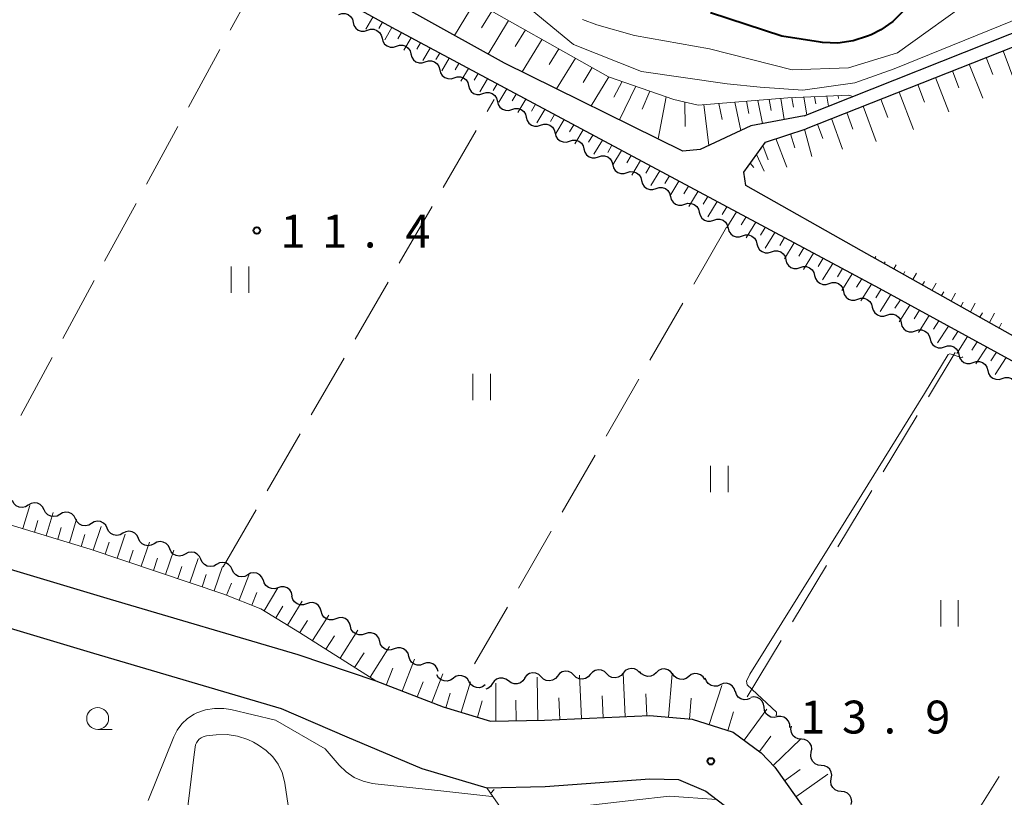
# Model space of a CAD drawing. Units: metres. Extents: x -78000 to -76000, y 31500 to 33000.
# Drawn here: x -77379 to -77267, y 32500 to 32589 of the extents above; entities that cross this region are included whole.
import ezdxf

# ---------------------------------------------------------------- set-up
doc = ezdxf.new("R2010")
doc.units = ezdxf.units.M
for name, color, linetype, lineweight in [('210100_道路縁(街区線)', 7, 'Continuous', 30), ('510200_細流', 7, 'Continuous', 30), ('610111_人工斜面(上)', 7, 'Continuous', 30), ('610199_人工斜面(ヒゲ)', 7, 'Continuous', 30), ('630200_耕地界', 7, 'Continuous', 30), ('631100_田', 7, 'Continuous', 13), ('633100_広葉樹林', 7, 'Continuous', 13), ('710100_等高線(計曲線)', 7, 'Continuous', 40), ('710200_等高線(主曲線)', 7, 'Continuous', 13), ('731200_図化機測定による標高点', 7, 'Continuous', 40)]:
    doc.layers.add(name, color=color, linetype=linetype, lineweight=lineweight)
doc.styles.add('Style-WORKING', font='MS Gothic.ttf')

msp = doc.modelspace()

# ---------------------------------------------------------------- linework, layer by layer
at = {"layer": '210100_道路縁(街区線)', "linetype": 'Continuous', "lineweight": 30, "flags": 128}
for points in [[(-77289.63, 32577.94), (-77295.73, 32576.79), (-77301.5, 32574.07), (-77303.46, 32573.91), (-77323.81, 32583.93), (-77410.01, 32631.82), (-77478.47, 32668.89), (-77496.74, 32678.22), (-77507.05, 32683.2), (-77514.69, 32686.22), (-77520.96, 32689.7), (-77523.81, 32692.26), (-77524.9, 32694.35), (-77526.25, 32696.95), (-77527.09, 32701.35), (-77527.65, 32708.57), (-77528.34, 32720.28), (-77529.09, 32724.6), (-77529.62, 32726.23), (-77529.81, 32726.82), (-77530.6, 32728.31), (-77517.35, 32743.46), (-77505.41, 32757.49)], [(-77508.89, 32681.45), (-77443.77, 32646.94), (-77402.17, 32624.09), (-77336.67, 32588.02), (-77281.08, 32558.26), (-77260.64, 32547.08)], [(-77596.1, 32654.61), (-77584.68, 32643.22), (-77566.02, 32624.46), (-77561.98, 32620.74), (-77558.96, 32618.75), (-77548.99, 32614.57), (-77533.18, 32607.38), (-77521.16, 32600.83), (-77510.41, 32593.28), (-77505.18, 32589.35), (-77501, 32585.25), (-77491.26, 32574.81), (-77483.13, 32567.11), (-77476.6, 32561.6), (-77466.41, 32554.89), (-77459.95, 32551.54), (-77450.2, 32547.43), (-77433.74, 32542.37), (-77401.84, 32532.72), (-77368.75, 32522.81), (-77347.37, 32516.5)], [(-77289.63, 32577.94), (-77263.6, 32588.28)], [(-77263.06, 32586.87), (-77289.41, 32576.46)], [(-77239.9, 32539.1), (-77240.16, 32539.18), (-77242.45, 32539.84), (-77245.4, 32541.36), (-77283.11, 32562.55), (-77296.31, 32569.97), (-77296.53, 32571.5), (-77294.05, 32574.94), (-77289.41, 32576.46)], [(-77493.16, 32567.62), (-77487.67, 32562.42), (-77480.68, 32556.51), (-77469.84, 32549.38), (-77462.82, 32545.74), (-77452.49, 32541.39), (-77435.68, 32536.21), (-77419.71, 32531.39), (-77403.75, 32526.56), (-77370.64, 32516.64), (-77349.24, 32510.36), (-77341.77, 32507.1), (-77333.24, 32503.5), (-77325.8, 32501.3), (-77319.16, 32501.46), (-77307.25, 32502.34), (-77303.95, 32502.23), (-77300.86, 32500.91), (-77298.11, 32498.82)], [(-77347.37, 32516.5), (-77338.47, 32513.48), (-77330.8, 32510.52), (-77325.41, 32508.91), (-77319.25, 32509), (-77307.28, 32509.54), (-77302.41, 32509.12), (-77297.75, 32507.64), (-77294.55, 32505.29), (-77292.98, 32503.64), (-77284.65, 32491.95), (-77269, 32468.11), (-77268.83, 32467.9), (-77266.33, 32466.19), (-77265.45, 32465.87), (-77262.78, 32466.37), (-77247.87, 32477.77), (-77246.77, 32478.79)]]:
    msp.add_lwpolyline(points, dxfattribs=at)
at = {"layer": '510200_細流', "linetype": 'Continuous', "lineweight": 30, "flags": 128}
for points in [[(-77342.694, 32589.48), (-77342.346, 32589.595), (-77341.979, 32589.59), (-77341.631, 32589.469), (-77341.343, 32589.242), (-77341.141, 32588.936), (-77341.05, 32588.58)], [(-77341.05, 32588.58), (-77340.958, 32588.225), (-77340.757, 32587.918), (-77340.468, 32587.692), (-77340.121, 32587.57), (-77339.754, 32587.565), (-77339.405, 32587.68)], [(-77339.405, 32587.68), (-77339.056, 32587.794), (-77338.689, 32587.79), (-77338.342, 32587.668), (-77338.053, 32587.441), (-77337.852, 32587.135), (-77337.76, 32586.779)], [(-77337.76, 32586.779), (-77337.669, 32586.424), (-77337.467, 32586.117), (-77337.179, 32585.891), (-77336.831, 32585.769), (-77336.464, 32585.765), (-77336.116, 32585.879)], [(-77336.116, 32585.879), (-77335.767, 32585.994), (-77335.4, 32585.989), (-77335.053, 32585.867), (-77334.764, 32585.641), (-77334.562, 32585.334), (-77334.471, 32584.979)], [(-77334.471, 32584.979), (-77334.379, 32584.623), (-77334.178, 32584.317), (-77333.889, 32584.09), (-77333.542, 32583.969), (-77333.175, 32583.964), (-77332.826, 32584.078)], [(-77332.826, 32584.078), (-77332.477, 32584.193), (-77332.111, 32584.188), (-77331.763, 32584.067), (-77331.475, 32583.84), (-77331.273, 32583.534), (-77331.182, 32583.178)], [(-77331.182, 32583.178), (-77331.091, 32582.822), (-77330.89, 32582.515), (-77330.601, 32582.288), (-77330.254, 32582.166), (-77329.887, 32582.161), (-77329.538, 32582.275)], [(-77329.538, 32582.275), (-77329.189, 32582.389), (-77328.823, 32582.384), (-77328.476, 32582.261), (-77328.187, 32582.034), (-77327.986, 32581.728), (-77327.895, 32581.372)], [(-77327.895, 32581.372), (-77327.804, 32581.016), (-77327.603, 32580.709), (-77327.315, 32580.482), (-77326.968, 32580.36), (-77326.601, 32580.355), (-77326.252, 32580.469)], [(-77326.252, 32580.469), (-77325.903, 32580.583), (-77325.536, 32580.578), (-77325.189, 32580.455), (-77324.901, 32580.228), (-77324.7, 32579.922), (-77324.609, 32579.566)], [(-77324.609, 32579.566), (-77324.517, 32579.21), (-77324.316, 32578.904), (-77324.028, 32578.677), (-77323.681, 32578.555), (-77323.314, 32578.55), (-77322.965, 32578.664)], [(-77322.965, 32578.664), (-77322.616, 32578.778), (-77322.249, 32578.773), (-77321.902, 32578.651), (-77321.614, 32578.424), (-77321.412, 32578.117), (-77321.321, 32577.762)], [(-77321.321, 32577.762), (-77321.23, 32577.406), (-77321.029, 32577.099), (-77320.74, 32576.873), (-77320.393, 32576.751), (-77320.027, 32576.745), (-77319.678, 32576.86)], [(-77319.678, 32576.86), (-77319.329, 32576.974), (-77318.962, 32576.969), (-77318.615, 32576.847), (-77318.326, 32576.62), (-77318.125, 32576.313), (-77318.034, 32575.957)], [(-77318.034, 32575.957), (-77317.943, 32575.602), (-77317.742, 32575.295), (-77317.453, 32575.068), (-77317.106, 32574.946), (-77316.739, 32574.941), (-77316.39, 32575.055)], [(-77316.39, 32575.055), (-77316.041, 32575.169), (-77315.674, 32575.164), (-77315.327, 32575.042), (-77315.039, 32574.815), (-77314.838, 32574.509), (-77314.747, 32574.153)], [(-77314.747, 32574.153), (-77314.655, 32573.797), (-77314.454, 32573.491), (-77314.166, 32573.264), (-77313.819, 32573.142), (-77313.452, 32573.137), (-77313.103, 32573.251)], [(-77313.103, 32573.251), (-77312.754, 32573.365), (-77312.387, 32573.36), (-77312.04, 32573.238), (-77311.752, 32573.011), (-77311.55, 32572.704), (-77311.459, 32572.349)], [(-77311.459, 32572.349), (-77311.368, 32571.993), (-77311.167, 32571.686), (-77310.878, 32571.459), (-77310.531, 32571.337), (-77310.164, 32571.332), (-77309.815, 32571.446)], [(-77309.815, 32571.446), (-77309.466, 32571.561), (-77309.1, 32571.555), (-77308.753, 32571.433), (-77308.464, 32571.207), (-77308.263, 32570.9), (-77308.172, 32570.544)], [(-77308.172, 32570.544), (-77308.081, 32570.188), (-77307.879, 32569.882), (-77307.591, 32569.655), (-77307.244, 32569.533), (-77306.877, 32569.528), (-77306.528, 32569.642)], [(-77306.528, 32569.642), (-77306.179, 32569.756), (-77305.812, 32569.751), (-77305.465, 32569.629), (-77305.177, 32569.402), (-77304.976, 32569.096), (-77304.884, 32568.74)], [(-77304.884, 32568.74), (-77304.793, 32568.384), (-77304.592, 32568.077), (-77304.304, 32567.851), (-77303.957, 32567.729), (-77303.59, 32567.723), (-77303.241, 32567.838)], [(-77303.241, 32567.838), (-77302.892, 32567.952), (-77302.525, 32567.947), (-77302.178, 32567.825), (-77301.889, 32567.598), (-77301.688, 32567.291), (-77301.597, 32566.935)], [(-77301.597, 32566.935), (-77301.506, 32566.58), (-77301.305, 32566.273), (-77301.016, 32566.046), (-77300.669, 32565.924), (-77300.302, 32565.919), (-77299.953, 32566.033)], [(-77299.953, 32566.033), (-77299.604, 32566.147), (-77299.238, 32566.142), (-77298.891, 32566.02), (-77298.602, 32565.793), (-77298.401, 32565.487), (-77298.31, 32565.131)], [(-77298.31, 32565.131), (-77298.219, 32564.775), (-77298.017, 32564.469), (-77297.729, 32564.242), (-77297.382, 32564.12), (-77297.015, 32564.115), (-77296.666, 32564.229)], [(-77296.666, 32564.229), (-77296.317, 32564.343), (-77295.95, 32564.338), (-77295.603, 32564.216), (-77295.315, 32563.989), (-77295.113, 32563.682), (-77295.022, 32563.327)], [(-77295.022, 32563.327), (-77294.931, 32562.971), (-77294.73, 32562.664), (-77294.442, 32562.437), (-77294.095, 32562.315), (-77293.728, 32562.31), (-77293.379, 32562.424)], [(-77293.379, 32562.424), (-77293.03, 32562.539), (-77292.663, 32562.533), (-77292.316, 32562.411), (-77292.027, 32562.185), (-77291.826, 32561.878), (-77291.735, 32561.522)], [(-77291.735, 32561.522), (-77291.644, 32561.166), (-77291.443, 32560.86), (-77291.154, 32560.633), (-77290.807, 32560.511), (-77290.44, 32560.506), (-77290.091, 32560.62)], [(-77290.091, 32560.62), (-77289.742, 32560.734), (-77289.376, 32560.729), (-77289.029, 32560.607), (-77288.74, 32560.38), (-77288.539, 32560.073), (-77288.448, 32559.718)], [(-77288.448, 32559.718), (-77288.357, 32559.362), (-77288.155, 32559.055), (-77287.867, 32558.829), (-77287.52, 32558.706), (-77287.153, 32558.701), (-77286.804, 32558.816)], [(-77286.804, 32558.816), (-77286.455, 32558.93), (-77286.088, 32558.925), (-77285.741, 32558.802), (-77285.453, 32558.576), (-77285.252, 32558.269), (-77285.16, 32557.913)], [(-77285.16, 32557.913), (-77285.069, 32557.558), (-77284.868, 32557.251), (-77284.58, 32557.024), (-77284.233, 32556.902), (-77283.866, 32556.897), (-77283.517, 32557.011)], [(-77283.517, 32557.011), (-77283.168, 32557.125), (-77282.801, 32557.12), (-77282.454, 32556.998), (-77282.165, 32556.771), (-77281.964, 32556.465), (-77281.873, 32556.109)], [(-77281.873, 32556.109), (-77281.782, 32555.753), (-77281.581, 32555.446), (-77281.292, 32555.22), (-77280.945, 32555.098), (-77280.578, 32555.093), (-77280.229, 32555.207)], [(-77280.229, 32555.207), (-77279.88, 32555.321), (-77279.514, 32555.316), (-77279.167, 32555.194), (-77278.878, 32554.967), (-77278.677, 32554.66), (-77278.586, 32554.304)], [(-77278.586, 32554.304), (-77278.495, 32553.949), (-77278.293, 32553.642), (-77278.005, 32553.415), (-77277.658, 32553.293), (-77277.291, 32553.288), (-77276.942, 32553.402)], [(-77276.942, 32553.402), (-77276.593, 32553.516), (-77276.226, 32553.511), (-77275.879, 32553.389), (-77275.591, 32553.162), (-77275.39, 32552.856), (-77275.298, 32552.5)], [(-77275.298, 32552.5), (-77275.207, 32552.144), (-77275.006, 32551.838), (-77274.718, 32551.611), (-77274.371, 32551.489), (-77274.004, 32551.484), (-77273.655, 32551.598)], [(-77273.655, 32551.598), (-77273.306, 32551.712), (-77272.939, 32551.707), (-77272.592, 32551.585), (-77272.303, 32551.358), (-77272.102, 32551.051), (-77272.011, 32550.696)], [(-77272.011, 32550.696), (-77271.92, 32550.34), (-77271.719, 32550.033), (-77271.43, 32549.806), (-77271.083, 32549.684), (-77270.717, 32549.679), (-77270.368, 32549.793)], [(-77270.368, 32549.793), (-77270.019, 32549.907), (-77269.652, 32549.902), (-77269.305, 32549.78), (-77269.016, 32549.553), (-77268.815, 32549.247), (-77268.724, 32548.891)], [(-77268.724, 32548.891), (-77268.633, 32548.535), (-77268.432, 32548.228), (-77268.143, 32548.002), (-77267.796, 32547.88), (-77267.429, 32547.874), (-77267.08, 32547.988)], [(-77267.08, 32547.988), (-77266.731, 32548.103), (-77266.365, 32548.097), (-77266.018, 32547.975), (-77265.729, 32547.749), (-77265.528, 32547.442), (-77265.437, 32547.086)], [(-77378.083, 32533.528), (-77378.399, 32533.341), (-77378.758, 32533.266), (-77379.124, 32533.31), (-77379.455, 32533.469), (-77379.718, 32533.725), (-77379.884, 32534.052)], [(-77376.283, 32533.004), (-77376.449, 32533.331), (-77376.712, 32533.587), (-77377.043, 32533.746), (-77377.408, 32533.79), (-77377.767, 32533.715), (-77378.083, 32533.528)], [(-77374.483, 32532.479), (-77374.799, 32532.292), (-77375.158, 32532.218), (-77375.523, 32532.262), (-77375.854, 32532.42), (-77376.117, 32532.676), (-77376.283, 32533.004)], [(-77372.683, 32531.955), (-77372.849, 32532.283), (-77373.112, 32532.538), (-77373.443, 32532.697), (-77373.808, 32532.741), (-77374.167, 32532.667), (-77374.483, 32532.479)], [(-77370.882, 32531.431), (-77371.198, 32531.244), (-77371.558, 32531.169), (-77371.923, 32531.213), (-77372.254, 32531.372), (-77372.517, 32531.628), (-77372.683, 32531.955)], [(-77369.082, 32530.907), (-77369.248, 32531.234), (-77369.511, 32531.49), (-77369.842, 32531.649), (-77370.207, 32531.693), (-77370.567, 32531.618), (-77370.882, 32531.431)], [(-77367.302, 32530.318), (-77367.625, 32530.143), (-77367.987, 32530.082), (-77368.35, 32530.14), (-77368.675, 32530.311), (-77368.928, 32530.577), (-77369.081, 32530.91)], [(-77365.523, 32529.726), (-77365.677, 32530.06), (-77365.93, 32530.325), (-77366.254, 32530.496), (-77366.618, 32530.554), (-77366.979, 32530.493), (-77367.302, 32530.318)], [(-77363.744, 32529.134), (-77364.067, 32528.959), (-77364.429, 32528.898), (-77364.792, 32528.956), (-77365.116, 32529.127), (-77365.37, 32529.393), (-77365.523, 32529.726)], [(-77361.965, 32528.542), (-77362.118, 32528.875), (-77362.372, 32529.141), (-77362.696, 32529.312), (-77363.059, 32529.37), (-77363.421, 32529.309), (-77363.744, 32529.134)], [(-77360.186, 32527.95), (-77360.509, 32527.775), (-77360.87, 32527.714), (-77361.234, 32527.772), (-77361.558, 32527.943), (-77361.811, 32528.208), (-77361.965, 32528.542)], [(-77358.407, 32527.358), (-77358.56, 32527.691), (-77358.813, 32527.957), (-77359.138, 32528.128), (-77359.501, 32528.186), (-77359.863, 32528.125), (-77360.186, 32527.95)], [(-77356.628, 32526.766), (-77356.951, 32526.591), (-77357.312, 32526.53), (-77357.676, 32526.587), (-77358, 32526.759), (-77358.253, 32527.024), (-77358.407, 32527.358)], [(-77354.849, 32526.174), (-77355.002, 32526.507), (-77355.255, 32526.773), (-77355.58, 32526.944), (-77355.943, 32527.001), (-77356.305, 32526.94), (-77356.628, 32526.765)], [(-77353.07, 32525.582), (-77353.392, 32525.407), (-77353.754, 32525.346), (-77354.117, 32525.403), (-77354.442, 32525.575), (-77354.695, 32525.84), (-77354.849, 32526.174)], [(-77351.29, 32524.99), (-77351.444, 32525.324), (-77351.697, 32525.589), (-77352.022, 32525.76), (-77352.385, 32525.818), (-77352.747, 32525.757), (-77353.07, 32525.582)], [(-77349.637, 32524.113), (-77349.987, 32524.002), (-77350.353, 32524.01), (-77350.7, 32524.135), (-77350.986, 32524.364), (-77351.185, 32524.672), (-77351.274, 32525.028)], [(-77348, 32523.199), (-77348.088, 32523.555), (-77348.287, 32523.863), (-77348.574, 32524.092), (-77348.92, 32524.217), (-77349.287, 32524.225), (-77349.637, 32524.113)], [(-77346.362, 32522.286), (-77346.708, 32522.162), (-77347.075, 32522.157), (-77347.425, 32522.269), (-77347.72, 32522.488), (-77347.929, 32522.789), (-77348.03, 32523.142)], [(-77344.695, 32521.429), (-77344.795, 32521.782), (-77345.005, 32522.083), (-77345.3, 32522.302), (-77345.65, 32522.414), (-77346.017, 32522.409), (-77346.362, 32522.286)], [(-77343.027, 32520.572), (-77343.372, 32520.449), (-77343.739, 32520.444), (-77344.09, 32520.556), (-77344.384, 32520.775), (-77344.594, 32521.076), (-77344.695, 32521.429)], [(-77341.359, 32519.715), (-77341.46, 32520.068), (-77341.669, 32520.369), (-77341.964, 32520.588), (-77342.314, 32520.701), (-77342.681, 32520.696), (-77343.026, 32520.573)], [(-77339.692, 32518.856), (-77340.038, 32518.733), (-77340.405, 32518.728), (-77340.755, 32518.841), (-77341.05, 32519.06), (-77341.259, 32519.361), (-77341.359, 32519.715)], [(-77338.025, 32517.998), (-77338.126, 32518.351), (-77338.335, 32518.652), (-77338.63, 32518.871), (-77338.98, 32518.984), (-77339.347, 32518.98), (-77339.692, 32518.856)], [(-77336.358, 32517.14), (-77336.704, 32517.016), (-77337.071, 32517.012), (-77337.421, 32517.124), (-77337.716, 32517.343), (-77337.925, 32517.645), (-77338.025, 32517.998)], [(-77334.691, 32516.281), (-77334.792, 32516.634), (-77335.001, 32516.936), (-77335.296, 32517.155), (-77335.646, 32517.268), (-77336.013, 32517.263), (-77336.358, 32517.14)], [(-77333.024, 32515.423), (-77333.37, 32515.3), (-77333.737, 32515.295), (-77334.087, 32515.408), (-77334.382, 32515.627), (-77334.591, 32515.928), (-77334.691, 32516.281)], [(-77331.357, 32514.565), (-77331.458, 32514.918), (-77331.667, 32515.219), (-77331.962, 32515.438), (-77332.312, 32515.551), (-77332.679, 32515.546), (-77333.024, 32515.423)], [(-77329.664, 32513.78), (-77329.965, 32513.569), (-77330.317, 32513.467), (-77330.684, 32513.482), (-77331.027, 32513.615), (-77331.309, 32513.85), (-77331.5, 32514.163)], [(-77327.828, 32513.401), (-77328.021, 32513.713), (-77328.305, 32513.946), (-77328.648, 32514.076), (-77329.015, 32514.089), (-77329.367, 32513.985), (-77329.666, 32513.772)], [(-77319.635, 32513.948), (-77319.899, 32514.204), (-77320.232, 32514.359), (-77320.596, 32514.401), (-77320.956, 32514.323), (-77321.271, 32514.135), (-77321.508, 32513.855)], [(-77317.763, 32514.042), (-77318, 32513.762), (-77318.315, 32513.574), (-77318.674, 32513.496), (-77319.039, 32513.538), (-77319.371, 32513.693), (-77319.635, 32513.948)], [(-77315.89, 32514.136), (-77316.154, 32514.392), (-77316.486, 32514.547), (-77316.851, 32514.589), (-77317.21, 32514.511), (-77317.525, 32514.323), (-77317.763, 32514.042)], [(-77314.017, 32514.22), (-77314.256, 32513.942), (-77314.572, 32513.756), (-77314.933, 32513.68), (-77315.297, 32513.725), (-77315.628, 32513.883), (-77315.89, 32514.14)], [(-77312.144, 32514.3), (-77312.406, 32514.557), (-77312.737, 32514.715), (-77313.101, 32514.76), (-77313.461, 32514.684), (-77313.778, 32514.499), (-77314.017, 32514.22)], [(-77310.27, 32514.381), (-77310.51, 32514.102), (-77310.826, 32513.916), (-77311.186, 32513.841), (-77311.55, 32513.885), (-77311.881, 32514.043), (-77312.144, 32514.3)], [(-77308.397, 32514.461), (-77308.659, 32514.718), (-77308.99, 32514.876), (-77309.354, 32514.92), (-77309.715, 32514.845), (-77310.031, 32514.659), (-77310.27, 32514.381)], [(-77306.526, 32514.427), (-77306.796, 32514.179), (-77307.132, 32514.032), (-77307.499, 32514), (-77307.855, 32514.087), (-77308.165, 32514.283), (-77308.395, 32514.57)], [(-77304.656, 32514.285), (-77304.886, 32514.572), (-77305.196, 32514.768), (-77305.552, 32514.855), (-77305.919, 32514.823), (-77306.255, 32514.676), (-77306.526, 32514.427)], [(-77302.806, 32513.993), (-77303.102, 32513.775), (-77303.452, 32513.665), (-77303.819, 32513.673), (-77304.164, 32513.798), (-77304.452, 32514.026), (-77304.649, 32514.335)], [(-77300.962, 32513.65), (-77301.16, 32513.96), (-77301.447, 32514.188), (-77301.792, 32514.313), (-77302.16, 32514.321), (-77302.51, 32514.211), (-77302.806, 32513.993)], [(-77325.99, 32513.03), (-77326.289, 32512.817), (-77326.641, 32512.712), (-77327.008, 32512.725), (-77327.351, 32512.856), (-77327.635, 32513.088), (-77327.828, 32513.401)], [(-77325.198, 32513.165), (-77325.4, 32512.859), (-77325.691, 32512.635), (-77325.91, 32512.559)], [(-77323.35, 32513.48), (-77323.642, 32513.702), (-77323.99, 32513.817), (-77324.357, 32513.815), (-77324.705, 32513.695), (-77324.996, 32513.471), (-77325.198, 32513.165)], [(-77321.501, 32513.795), (-77321.704, 32513.488), (-77321.994, 32513.264), (-77322.342, 32513.144), (-77322.709, 32513.143), (-77323.057, 32513.258), (-77323.35, 32513.48)], [(-77299.201, 32513.046), (-77299.539, 32512.904), (-77299.905, 32512.879), (-77300.261, 32512.973), (-77300.567, 32513.175), (-77300.793, 32513.465), (-77300.912, 32513.812)], [(-77297.489, 32512.281), (-77297.609, 32512.628), (-77297.834, 32512.917), (-77298.14, 32513.12), (-77298.496, 32513.213), (-77298.862, 32513.189), (-77299.201, 32513.046)], [(-77295.788, 32511.493), (-77296.129, 32511.357), (-77296.495, 32511.34), (-77296.849, 32511.44), (-77297.151, 32511.648), (-77297.371, 32511.942), (-77297.484, 32512.291)], [(-77294.216, 32510.485), (-77294.26, 32510.849), (-77294.42, 32511.179), (-77294.677, 32511.441), (-77295.006, 32511.607), (-77295.369, 32511.659), (-77295.73, 32511.59)], [(-77292.702, 32509.379), (-77293.062, 32509.31), (-77293.425, 32509.362), (-77293.754, 32509.528), (-77294.011, 32509.79), (-77294.171, 32510.12), (-77294.216, 32510.485)], [(-77291.271, 32508.169), (-77291.281, 32508.536), (-77291.409, 32508.879), (-77291.64, 32509.165), (-77291.951, 32509.361), (-77292.308, 32509.447), (-77292.673, 32509.414)], [(-77289.961, 32506.839), (-77290.326, 32506.876), (-77290.659, 32507.03), (-77290.927, 32507.282), (-77291.098, 32507.606), (-77291.158, 32507.968), (-77291.097, 32508.33)], [(-77288.825, 32505.347), (-77288.763, 32505.709), (-77288.823, 32506.071), (-77288.995, 32506.396), (-77289.262, 32506.648), (-77289.595, 32506.802), (-77289.961, 32506.839)], [(-77287.688, 32503.856), (-77288.054, 32503.893), (-77288.387, 32504.047), (-77288.654, 32504.299), (-77288.826, 32504.623), (-77288.886, 32504.985), (-77288.825, 32505.347)], [(-77286.552, 32502.364), (-77286.491, 32502.726), (-77286.551, 32503.088), (-77286.722, 32503.413), (-77286.99, 32503.665), (-77287.323, 32503.818), (-77287.688, 32503.856)], [(-77285.416, 32500.873), (-77285.781, 32500.91), (-77286.114, 32501.063), (-77286.382, 32501.316), (-77286.554, 32501.64), (-77286.613, 32502.002), (-77286.552, 32502.364)], [(-77284.28, 32499.381), (-77284.219, 32499.743), (-77284.278, 32500.105), (-77284.45, 32500.429), (-77284.718, 32500.682), (-77285.051, 32500.835), (-77285.416, 32500.873)]]:
    msp.add_lwpolyline(points, dxfattribs=at)
at = {"layer": '610111_人工斜面(上)', "linetype": 'Continuous', "lineweight": 13, "flags": 128}
for points in [[(-77527.83, 32728.4), (-77527.78, 32728.3), (-77527.75, 32728.22), (-77526.09, 32724.81), (-77525.43, 32720.36), (-77525.01, 32707.93), (-77524.4, 32700.71), (-77523.17, 32697.23), (-77520.26, 32693.65), (-77512.9, 32689.86), (-77503.1, 32686.08), (-77490.17, 32679.47), (-77433.22, 32649.05), (-77362.2, 32610.71), (-77311.93, 32582.38), (-77304.51, 32579.79), (-77301.72, 32579.15), (-77291.5, 32579.96), (-77284.56, 32580.27), (-77284.09, 32580.14)], [(-77531.81, 32723.82), (-77530.98, 32720.42), (-77530.29, 32712.36), (-77529.94, 32703.36), (-77529.32, 32698.02), (-77528.19, 32694.55), (-77525.87, 32690.38), (-77521.9, 32686.98), (-77515.73, 32683.99), (-77508.89, 32681.45), (-77443.77, 32646.94), (-77402.17, 32624.09), (-77336.67, 32588.02), (-77281.08, 32558.26), (-77260.64, 32547.08), (-77243.9, 32537.66)], [(-77296.53, 32571.5), (-77294.05, 32574.94), (-77289.41, 32576.46), (-77263.06, 32586.87), (-77261.87, 32587.2), (-77257.17, 32588.45), (-77255.85, 32588.81)], [(-77284.65, 32491.95), (-77292.98, 32503.64), (-77294.55, 32505.29), (-77297.75, 32507.64), (-77302.41, 32509.12), (-77307.28, 32509.54), (-77319.25, 32509), (-77325.41, 32508.91), (-77330.8, 32510.52), (-77338.47, 32513.48), (-77347.15, 32519.02), (-77351.58, 32521.72), (-77355.78, 32523.38), (-77371.04, 32528.53), (-77399.67, 32537.21), (-77419.87, 32544.18), (-77431.13, 32547.92), (-77444.89, 32551.35), (-77451.97, 32552.98), (-77463.69, 32557.51), (-77474.46, 32562.81), (-77478.99, 32565.84), (-77481.78, 32569.51)], [(-77239.9, 32539.1), (-77240.16, 32539.18), (-77242.45, 32539.84), (-77245.4, 32541.36), (-77283.11, 32562.55)], [(-77284.52, 32472.96), (-77292.47, 32474.44), (-77304.96, 32490.42), (-77306.01, 32491.53), (-77309.31, 32493.04), (-77321.19, 32495.12), (-77321.87, 32495.61), (-77325.8, 32501.3)]]:
    msp.add_lwpolyline(points, dxfattribs=at)
at = {"layer": '610199_人工斜面(ヒゲ)', "linetype": 'Continuous', "lineweight": 13, "flags": 128}
for points in [[(-77327.13, 32590.95), (-77329.51, 32587.1)], [(-77338.79, 32589.18), (-77339.61, 32587.79)], [(-77325.23, 32589.87), (-77326.42, 32587.95)], [(-77337.71, 32588.59), (-77338.12, 32587.89)], [(-77336.63, 32587.99), (-77337.45, 32586.61)], [(-77323.33, 32588.8), (-77325.68, 32584.97)], [(-77335.54, 32587.41), (-77335.95, 32586.71)], [(-77321.42, 32587.73), (-77322.6, 32585.82)], [(-77334.45, 32586.83), (-77335.28, 32585.42)], [(-77333.36, 32586.24), (-77333.78, 32585.54)], [(-77319.52, 32586.66), (-77321.8, 32582.94)], [(-77332.27, 32585.66), (-77333.11, 32584.24)], [(-77331.18, 32585.08), (-77331.61, 32584.36)], [(-77317.62, 32585.58), (-77318.72, 32583.78)], [(-77266.97, 32585.33), (-77265.5, 32581.47)], [(-77330.09, 32584.49), (-77330.95, 32583.05)], [(-77329, 32583.91), (-77329.43, 32583.18)], [(-77315.72, 32584.51), (-77317.86, 32581)], [(-77270.82, 32583.8), (-77269.29, 32579.95)], [(-77268.89, 32584.57), (-77268.13, 32582.64)], [(-77327.91, 32583.33), (-77328.78, 32581.86)], [(-77326.82, 32582.74), (-77327.26, 32582)], [(-77313.81, 32583.44), (-77314.85, 32581.73)], [(-77311.91, 32582.37), (-77313.92, 32579.06)], [(-77272.75, 32583.04), (-77272, 32581.1)], [(-77325.73, 32582.16), (-77326.62, 32580.67)], [(-77324.64, 32581.57), (-77325.09, 32580.83)], [(-77310.37, 32581.83), (-77311.34, 32580.05)], [(-77308.84, 32581.3), (-77310.7, 32577.47)], [(-77276.7, 32581.48), (-77275.91, 32579.47)], [(-77274.69, 32582.28), (-77273.17, 32578.4)], [(-77323.55, 32580.99), (-77324.45, 32579.48)], [(-77322.46, 32580.41), (-77322.91, 32579.65)], [(-77307.24, 32580.74), (-77308.12, 32578.69)], [(-77287.07, 32580.16), (-77286.88, 32579.03)], [(-77285.78, 32580.22), (-77285.72, 32579.89)], [(-77278.83, 32580.64), (-77277.18, 32576.37)], [(-77321.37, 32579.82), (-77322.28, 32578.29)], [(-77320.28, 32579.24), (-77320.74, 32578.47)], [(-77305.36, 32580.09), (-77306.29, 32575.3)], [(-77303.26, 32579.5), (-77303.21, 32576.72)], [(-77301.06, 32579.2), (-77300.5, 32574.54)], [(-77299.38, 32579.34), (-77298.97, 32577.5)], [(-77297.54, 32579.48), (-77296.85, 32576.27)], [(-77296.23, 32579.59), (-77295.95, 32578.2)], [(-77294.92, 32579.69), (-77294.41, 32577.04)], [(-77293.62, 32579.79), (-77293.39, 32578.54)], [(-77292.32, 32579.9), (-77291.91, 32577.51)], [(-77291.03, 32579.98), (-77290.85, 32578.91)], [(-77289.69, 32580.04), (-77289.35, 32578.05)], [(-77288.46, 32580.1), (-77288.32, 32579.28)], [(-77282.92, 32579.02), (-77281.45, 32574.98)], [(-77280.92, 32579.82), (-77280.12, 32577.72)], [(-77319.19, 32578.66), (-77320.12, 32577.11)], [(-77318.09, 32578.07), (-77318.56, 32577.29)], [(-77284.78, 32578.29), (-77284.08, 32576.41)], [(-77317.01, 32577.49), (-77317.95, 32575.92)], [(-77315.91, 32576.91), (-77316.39, 32576.11)], [(-77288.11, 32576.97), (-77287.52, 32575.35)], [(-77286.51, 32577.61), (-77285.26, 32574.11)], [(-77314.82, 32576.32), (-77315.79, 32574.73)], [(-77313.73, 32575.74), (-77314.22, 32574.93)], [(-77291.21, 32575.87), (-77290.69, 32574.28)], [(-77289.62, 32576.39), (-77288.75, 32573.28)], [(-77312.64, 32575.15), (-77313.62, 32573.54)], [(-77311.55, 32574.57), (-77312.04, 32573.76)], [(-77294.34, 32574.54), (-77293.74, 32572.92)], [(-77292.86, 32575.33), (-77291.62, 32572.08)], [(-77310.46, 32573.99), (-77311.45, 32572.35)], [(-77309.37, 32573.4), (-77309.87, 32572.58)], [(-77295.07, 32573.53), (-77294.21, 32571.61)], [(-77308.28, 32572.82), (-77309.29, 32571.16)], [(-77295.8, 32572.51), (-77295.39, 32572.04)], [(-77307.19, 32572.23), (-77307.7, 32571.4)], [(-77306.1, 32571.65), (-77307.12, 32569.97)], [(-77305.01, 32571.07), (-77305.52, 32570.22)], [(-77303.92, 32570.48), (-77304.95, 32568.78)], [(-77302.82, 32569.9), (-77303.35, 32569.04)], [(-77301.73, 32569.32), (-77302.78, 32567.59)], [(-77300.64, 32568.73), (-77301.17, 32567.86)], [(-77299.55, 32568.15), (-77300.62, 32566.4)], [(-77298.46, 32567.56), (-77299, 32566.68)], [(-77297.37, 32566.98), (-77298.45, 32565.21)], [(-77296.27, 32566.39), (-77296.81, 32565.5)], [(-77295.17, 32565.8), (-77296.27, 32564.01)], [(-77294.07, 32565.21), (-77294.62, 32564.31)], [(-77292.97, 32564.63), (-77294.09, 32562.82)], [(-77291.87, 32564.04), (-77292.43, 32563.13)], [(-77290.77, 32563.45), (-77291.9, 32561.62)], [(-77289.67, 32562.86), (-77290.24, 32561.94)], [(-77288.57, 32562.27), (-77289.72, 32560.42)], [(-77282.69, 32562.32), (-77282.68, 32562.34)], [(-77287.47, 32561.68), (-77288.05, 32560.75)], [(-77286.37, 32561.09), (-77287.54, 32559.22)], [(-77281.6, 32561.7), (-77281.48, 32561.89)], [(-77280.51, 32561.09), (-77280.42, 32561.26)], [(-77285.27, 32560.5), (-77285.86, 32559.56)], [(-77279.42, 32560.48), (-77279.14, 32560.94)], [(-77278.33, 32559.87), (-77278.16, 32560.17)], [(-77277.24, 32559.26), (-77276.83, 32559.98)], [(-77284.17, 32559.91), (-77285.36, 32558.02)], [(-77283.07, 32559.33), (-77283.67, 32558.38)], [(-77276.15, 32558.64), (-77275.94, 32559.03)], [(-77275.06, 32558.03), (-77274.61, 32558.84)], [(-77281.97, 32558.74), (-77283.17, 32556.82)], [(-77280.87, 32558.15), (-77281.48, 32557.18)], [(-77273.97, 32557.42), (-77273.73, 32557.84)], [(-77272.88, 32556.81), (-77272.38, 32557.7)], [(-77279.78, 32557.55), (-77280.99, 32555.63)], [(-77278.68, 32556.95), (-77279.29, 32555.99)], [(-77271.79, 32556.19), (-77271.53, 32556.66)], [(-77270.7, 32555.58), (-77270.15, 32556.55)], [(-77277.59, 32556.35), (-77278.8, 32554.43)], [(-77276.49, 32555.75), (-77277.1, 32554.79)], [(-77269.61, 32554.97), (-77269.33, 32555.48)], [(-77275.4, 32555.15), (-77276.62, 32553.23)], [(-77274.3, 32554.55), (-77274.91, 32553.59)], [(-77268.52, 32554.36), (-77267.93, 32555.41)], [(-77273.2, 32553.95), (-77274.43, 32552.03)], [(-77272.11, 32553.35), (-77272.73, 32552.39)], [(-77267.43, 32553.74), (-77267.13, 32554.29)], [(-77271.01, 32552.75), (-77272.25, 32550.83)], [(-77269.92, 32552.16), (-77270.54, 32551.19)], [(-77268.82, 32551.56), (-77270.06, 32549.63)], [(-77267.73, 32550.96), (-77268.35, 32549.99)], [(-77266.63, 32550.36), (-77267.87, 32548.43)], [(-77378.71, 32530.85), (-77377.91, 32533.48)], [(-77376.06, 32530.05), (-77375.26, 32532.71)], [(-77373.39, 32529.24), (-77372.57, 32531.92)], [(-77377.39, 32530.45), (-77376.99, 32531.77)], [(-77374.73, 32529.65), (-77374.32, 32530.98)], [(-77370.68, 32528.41), (-77369.77, 32531.11)], [(-77372.04, 32528.83), (-77371.63, 32530.18)], [(-77367.94, 32527.49), (-77367.02, 32530.22)], [(-77369.31, 32527.95), (-77368.85, 32529.31)], [(-77365.2, 32526.56), (-77364.27, 32529.31)], [(-77366.57, 32527.02), (-77366.11, 32528.39)], [(-77363.82, 32526.09), (-77363.35, 32527.47)], [(-77362.44, 32525.63), (-77361.5, 32528.39)], [(-77359.66, 32524.69), (-77358.73, 32527.46)], [(-77361.05, 32525.16), (-77360.58, 32526.54)], [(-77356.88, 32523.75), (-77355.94, 32526.54)], [(-77358.27, 32524.22), (-77357.8, 32525.61)], [(-77354.06, 32522.7), (-77352.93, 32525.54)], [(-77355.48, 32523.26), (-77354.93, 32524.64)], [(-77351.21, 32521.49), (-77349.62, 32524.1)], [(-77352.6, 32522.12), (-77352.02, 32523.58)], [(-77349.88, 32520.68), (-77349.07, 32522.01)], [(-77348.52, 32519.86), (-77346.87, 32522.57)], [(-77345.67, 32518.08), (-77343.81, 32520.97)], [(-77347.12, 32519.01), (-77346.24, 32520.39)], [(-77344.15, 32517.11), (-77343.18, 32518.63)], [(-77342.55, 32516.09), (-77340.5, 32519.27)], [(-77339.12, 32513.9), (-77336.89, 32517.41)], [(-77340.88, 32515.02), (-77339.81, 32516.69)], [(-77335.46, 32512.32), (-77334.04, 32515.95)], [(-77337.28, 32513.02), (-77336.54, 32514.94)], [(-77332.1, 32511.03), (-77330.83, 32514.3)], [(-77319.99, 32508.99), (-77320.06, 32513.92)], [(-77315.02, 32509.19), (-77315.25, 32514.16)], [(-77310.06, 32509.42), (-77310.28, 32514.38)], [(-77305.11, 32509.35), (-77304.68, 32514.29)], [(-77333.74, 32511.66), (-77333.07, 32513.38)], [(-77328.74, 32509.91), (-77327.68, 32513.37)], [(-77324.79, 32508.92), (-77324.8, 32513.23)], [(-77300.48, 32508.5), (-77299.03, 32512.97)], [(-77330.48, 32510.43), (-77329.98, 32512.09)], [(-77312.54, 32509.3), (-77312.65, 32511.79)], [(-77307.58, 32509.53), (-77307.69, 32512.01)], [(-77326.89, 32509.35), (-77326.33, 32511.21)], [(-77322.46, 32508.95), (-77322.49, 32511.29)], [(-77317.51, 32509.08), (-77317.62, 32511.56)], [(-77302.73, 32509.14), (-77302.52, 32511.52)], [(-77298.36, 32507.83), (-77297.69, 32509.95)], [(-77296.5, 32506.72), (-77293.9, 32510.26)], [(-77294.73, 32505.42), (-77293.44, 32507.19)], [(-77293.19, 32503.86), (-77290.01, 32506.9)], [(-77291.88, 32502.1), (-77290.09, 32503.37)], [(-77290.58, 32500.27), (-77286.94, 32502.87)], [(-77325.37, 32500.69), (-77324.96, 32501.09)]]:
    msp.add_lwpolyline(points, dxfattribs=at)
at = {"layer": '630200_耕地界', "linetype": 'Continuous', "lineweight": 13}
for p, q in [((-77351.48, 32594.29), (-77355.061, 32587.7)), ((-77356.254, 32585.503), (-77359.835, 32578.913)), ((-77325.765, 32578.416), (-77324.98, 32579.77)), ((-77361.029, 32576.717), (-77364.609, 32570.127)), ((-77330.781, 32569.765), (-77327.019, 32576.254)), ((-77365.803, 32567.93), (-77369.384, 32561.34)), ((-77335.797, 32561.114), (-77332.035, 32567.603)), ((-77298.49, 32565.23), (-77302.237, 32558.733)), ((-77370.577, 32559.143), (-77374.158, 32552.553)), ((-77340.812, 32552.463), (-77337.05, 32558.952)), ((-77303.485, 32556.567), (-77307.232, 32550.07)), ((-77375.352, 32550.357), (-77378.933, 32543.767)), ((-77345.828, 32543.812), (-77342.066, 32550.3)), ((-77275.459, 32545.893), (-77272.42, 32550.92)), ((-77308.481, 32547.904), (-77312.227, 32541.407)), ((-77280.632, 32537.334), (-77276.752, 32543.753)), ((-77350.844, 32535.161), (-77347.082, 32541.649)), ((-77313.476, 32539.241), (-77317.223, 32532.744)), ((-77285.804, 32528.776), (-77281.925, 32535.195)), ((-77355.86, 32526.51), (-77352.098, 32532.998)), ((-77318.472, 32530.578), (-77322.218, 32524.081)), ((-77290.977, 32520.218), (-77287.098, 32526.637)), ((-77323.467, 32521.916), (-77327.214, 32515.418)), ((-77296.15, 32511.66), (-77292.27, 32518.079)), ((-77267.399, 32502.591), (-77271.399, 32496.246))]:
    msp.add_line(p, q, dxfattribs=at)
at = {"layer": '631100_田', "linetype": 'Continuous', "lineweight": 13}
for p, q in [((-77354.96, 32557.74), (-77354.96, 32560.74)), ((-77352.96, 32557.74), (-77352.96, 32560.74)), ((-77327.41, 32545.5), (-77327.41, 32548.5)), ((-77325.41, 32545.5), (-77325.41, 32548.5)), ((-77300.3, 32535.01), (-77300.3, 32538.01)), ((-77298.3, 32535.01), (-77298.3, 32538.01)), ((-77274.07, 32519.7), (-77274.07, 32522.7)), ((-77272.07, 32519.7), (-77272.07, 32522.7))]:
    msp.add_line(p, q, dxfattribs=at)
at = {"layer": '633100_広葉樹林', "linetype": 'Continuous', "lineweight": 13}
msp.add_line((-77370.17, 32507.95), (-77368.503, 32507.95), dxfattribs=at)
msp.add_circle((-77370.17, 32509.2), 1.25, dxfattribs=at)
at = {"layer": '710100_等高線(計曲線)', "linetype": 'Continuous', "lineweight": 40, "elevation": 20, "flags": 128}
msp.add_lwpolyline([(-77278.34, 32589.87), (-77279.52, 32588.68), (-77280.9, 32587.72), (-77282, 32587.17), (-77282.41, 32587), (-77284.07, 32586.47), (-77285.8, 32586.23), (-77287.54, 32586.3), (-77287.77, 32586.33), (-77292.19, 32587), (-77300.31, 32589.69)], dxfattribs=at)
at = {"layer": '710200_等高線(主曲線)', "linetype": 'Continuous', "lineweight": 13, "flags": 128}
for points, elevation in [([(-77270.01, 32591.62), (-77279, 32585.11), (-77284.59, 32583.41), (-77291, 32583.19), (-77300.44, 32585.56), (-77309, 32587.07), (-77313.28, 32588.3), (-77314.91, 32588.93)], 18), ([(-77264.66, 32589.24), (-77279.37, 32583.29), (-77283.86, 32581.7), (-77289.78, 32580.87), (-77294.64, 32581.18), (-77298.42, 32581.58), (-77308.17, 32583), (-77315.93, 32586.07), (-77321.95, 32591)], 16), ([(-77275.91, 32546.25), (-77273.22, 32550.71), (-77273.04, 32550.77), (-77272.9, 32550.74), (-77271.76, 32550.38), (-77271.6, 32550.41), (-77271.56, 32550.45)], 12), ([(-77292.86, 32509.5), (-77292.8, 32509.63), (-77292.8, 32509.94), (-77296.15, 32513.03), (-77296.23, 32513.45), (-77295.85, 32514.24), (-77283.06, 32534.75), (-77275.91, 32546.25)], 12), ([(-77364.43, 32499.87), (-77361.51, 32507.1), (-77361.1, 32507.89), (-77360.57, 32508.6), (-77359.92, 32509.21), (-77359.17, 32509.69), (-77358.87, 32509.84), (-77357.88, 32510.19), (-77356.84, 32510.36), (-77355.79, 32510.34), (-77355.01, 32510.21), (-77349.92, 32509), (-77344.26, 32505.74), (-77342.63, 32503.87), (-77341.83, 32503.11), (-77340.92, 32502.49), (-77339.91, 32502.05), (-77338.84, 32501.78), (-77338.53, 32501.74), (-77331.06, 32500.94), (-77325.24, 32500.32), (-77325.1, 32500.29)], 14), ([(-77360.3, 32495.7), (-77359.22, 32504.78), (-77359.07, 32505.93), (-77359.01, 32506.19), (-77358.91, 32506.43), (-77358.77, 32506.65), (-77358.6, 32506.84), (-77358.39, 32507), (-77358.16, 32507.12), (-77357.91, 32507.19), (-77357.76, 32507.22), (-77356.66, 32507.34), (-77355.43, 32507.38), (-77354.23, 32507.2), (-77353.07, 32506.81), (-77352.42, 32506.49), (-77351.84, 32506.16), (-77350.97, 32505.57), (-77350.22, 32504.83), (-77349.61, 32503.98), (-77349.16, 32503.03), (-77348.88, 32502.02), (-77348.84, 32501.81), (-77348.23, 32497.77)], 16), ([(-77314.64, 32499.25), (-77309.04, 32499.88), (-77305, 32500.33), (-77299.62, 32499.97)], 14)]:
    msp.add_lwpolyline(points, dxfattribs=dict(at, elevation=elevation))
at = {"layer": '731200_図化機測定による標高点', "linetype": 'Continuous', "lineweight": 40}
for centre in [(-77352.04, 32564.84, 11.42), (-77300.28, 32504.32, 13.94)]:
    msp.add_circle(centre, 0.375, dxfattribs=at)

# ---------------------------------------------------------------- texts
at = {"layer": '731200_図化機測定による標高点', "linetype": 'Continuous', "lineweight": 40, "style": 'Style-WORKING'}
for s, p in [('1', (-77349.33, 32562.9, -9.999)), ('1', (-77344.58, 32562.9, -9.999)), ('4', (-77335.08, 32562.9, -9.999)), ('.', (-77339.83, 32562.9, -9.999)), ('1', (-77290.08, 32507.49, -9.999)), ('3', (-77285.33, 32507.49, -9.999)), ('9', (-77275.83, 32507.49, -9.999)), ('.', (-77280.58, 32507.49, -9.999))]:
    msp.add_text(s, height=3.75, dxfattribs=at).set_placement(p)

doc.saveas('drawing.dxf')
